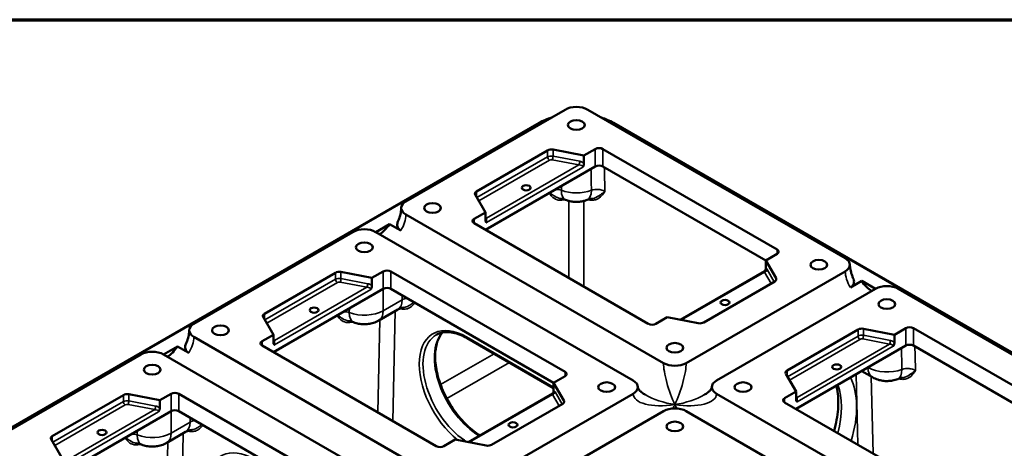
# Model space of a CAD drawing. Units: inches. Extents: x 0.4 to 62.4, y 0.4 to 48.2.
# Drawn here: x 48.3 to 56.5, y 43.9 to 47.4 of the extents above; entities that cross this region are included whole.
import ezdxf

# ---------------------------------------------------------------- set-up
doc = ezdxf.new("R2010")
doc.units = ezdxf.units.IN
doc.header["$LTSCALE"] = 2.857143
doc.header["$MEASUREMENT"] = 0
for name, color, linetype, lineweight in [('Border (ANSI)', 7, 'Continuous', 70), ('Visible (ANSI)', 7, 'Continuous', 50), ('Visible Narrow (ANSI)', 7, 'Continuous', 35)]:
    doc.layers.add(name, color=color, linetype=linetype, lineweight=lineweight)

# ---------------------------------------------------------------- blocks, each defined once
blk = doc.blocks.new('Borders Default Border')
at = {"layer": 'Border (ANSI)', "flags": 128}
blk.add_lwpolyline([(0.3937, 0.3937), (0.3937, 16.6063), (21.6063, 16.6063), (21.6063, 0.3937), (0.3937, 0.3937)], dxfattribs=at)

msp = doc.modelspace()

# ---------------------------------------------------------------- linework, layer by layer
at = {"layer": 'Visible (ANSI)'}
for p, q in [((51.4884, 45.9303), (52.8142, 46.6958)), ((53.0036, 46.6958), (55.1502, 45.4564)), ((52.598, 46.5859), (44.409, 41.858)), ((60.3356, 42.4776), (53.2199, 46.5859)), ((52.6684, 46.3564), (52.0761, 46.0145)), ((52.9721, 46.313), (52.7141, 46.3627)), ((53.0668, 46.3677), (52.9721, 46.313)), ((52.9721, 46.2471), (52.9721, 46.313)), ((54.582, 45.5293), (53.1299, 46.3677)), ((53.0668, 46.2219), (52.1513, 45.6934)), ((54.4873, 45.4382), (53.1299, 46.2219)), ((52.0653, 45.9881), (52.1513, 45.8392)), ((53.635, 44.5816), (51.4884, 45.8209)), ((52.1513, 45.8392), (52.0566, 45.7845)), ((52.1513, 45.8392), (52.1513, 45.7732)), ((51.3509, 45.7416), (51.2359, 45.6751)), ((51.3509, 45.7416), (51.4456, 45.6869)), ((52.0566, 45.748), (53.5087, 44.9097)), ((49.7206, 44.9097), (51.0464, 45.6751)), ((53.3824, 44.4358), (51.2359, 45.6751)), ((54.4873, 45.4382), (54.582, 45.4929)), ((54.5733, 45.2893), (54.4873, 45.4382)), ((54.4873, 45.4382), (54.4873, 45.3722)), ((50.9007, 45.3358), (50.3083, 44.9938)), ((51.2043, 45.2924), (50.9464, 45.342)), ((51.299, 45.3471), (51.2043, 45.2924)), ((52.8142, 44.5087), (51.3621, 45.3471)), ((54.4775, 45.349), (53.7751, 44.9435)), ((55.1502, 45.3471), (53.8244, 44.5816)), ((51.2043, 45.2264), (51.2043, 45.2924)), ((53.9701, 44.9209), (54.5625, 45.2629)), ((55.1929, 45.213), (55.2876, 45.2677)), ((55.2876, 45.2677), (55.4027, 45.2013)), ((51.299, 45.2013), (50.3835, 44.6727)), ((52.7195, 44.4176), (51.3621, 45.2013)), ((55.4027, 45.2013), (54.0769, 44.4358)), ((55.5921, 45.2013), (57.7387, 43.962)), ((51.262, 44.9373), (51.4198, 45.0284)), ((50.2976, 44.9675), (50.3835, 44.8185)), ((53.5718, 44.9097), (53.6665, 44.9644)), ((53.6665, 44.9644), (53.9245, 44.9147)), ((50.3835, 44.8185), (50.2888, 44.7639)), ((50.3835, 44.8185), (50.3835, 44.7526)), ((55.257, 44.862), (54.6646, 44.52)), ((55.5606, 44.8185), (55.3026, 44.8682)), ((55.6553, 44.8732), (55.5606, 44.8185)), ((55.5606, 44.7526), (55.5606, 44.8185)), ((57.1705, 44.0349), (55.7184, 44.8732)), ((51.8672, 43.561), (49.7206, 44.8003)), ((52.7195, 44.3735), (51.998, 44.7901)), ((47.9529, 43.8891), (49.2787, 44.6545)), ((49.5832, 44.721), (49.4681, 44.6545)), ((51.6147, 43.4152), (49.4681, 44.6545)), ((49.5832, 44.721), (49.6779, 44.6663)), ((50.2888, 44.7274), (51.7409, 43.8891)), ((55.6553, 44.7274), (54.7398, 44.1989)), ((57.0758, 43.9437), (55.7184, 44.7274)), ((54.6538, 44.4936), (54.7398, 44.3447)), ((55.2873, 44.515), (55.3766, 44.4634)), ((52.7195, 44.4176), (52.8142, 44.4723)), ((52.8055, 44.2687), (52.7195, 44.4176)), ((52.7195, 44.4176), (52.7195, 44.3516)), ((49.4365, 44.2718), (49.1786, 44.3214)), ((49.5312, 44.3265), (49.4365, 44.2718)), ((51.0464, 43.4881), (49.5944, 44.3265)), ((52.7098, 44.3284), (52.0073, 43.9228)), ((53.3824, 44.3265), (52.0566, 43.561)), ((56.2235, 43.0871), (54.0769, 44.3265)), ((54.7398, 44.3447), (54.6451, 44.29)), ((54.7398, 44.3447), (54.7398, 44.2787)), ((49.1329, 44.3152), (48.5406, 43.9732)), ((49.4365, 44.2058), (49.4365, 44.2718)), ((52.2024, 43.9003), (52.7947, 44.2423)), ((54.6451, 44.2536), (56.0972, 43.4152)), ((49.5312, 44.1807), (48.6158, 43.6521)), ((50.9517, 43.397), (49.5944, 44.1807)), ((53.635, 44.1807), (52.3091, 43.4152)), ((55.9709, 42.9413), (53.8244, 44.1807)), ((49.4942, 43.9167), (49.652, 44.0077)), ((48.5298, 43.9468), (48.6158, 43.7979)), ((51.8041, 43.8891), (51.8988, 43.9437)), ((51.8988, 43.9437), (52.1567, 43.8941))]:
    msp.add_line(p, q, dxfattribs=at)
for centre, major_axis, start_param, end_param in [((52.9089, 46.6411), (0.1339, 0), 0.785398, 2.356194), ((53.0983, 46.3495), (-0.0446, 0), 3.926991, 5.497787), ((52.7, 46.3382), (-0.0446, 0), 4.390638, 5.497787), ((53.0983, 46.2037), (-0.0446, 0), 3.926991, 5.497787), ((52.1077, 45.9962), (-0.0446, 0), 5.497787, 6.604936), ((51.5831, 45.8756), (-0.1339, 0), 5.497787, 7.068583), ((51.2674, 45.8027), (-0.0893, -0.1546), 0.785398, 1.508132), ((52.0882, 45.7663), (-0.0446, 0), 5.497787, 7.068583), ((51.1411, 45.6205), (-0.1339, 0), 3.926991, 5.497787), ((54.5504, 45.5111), (0.0446, 0), 5.497787, 7.068583), ((55.0555, 45.4018), (0.1339, 0), 5.497787, 7.068583), ((50.9322, 45.3176), (-0.0446, 0), 4.390638, 5.497787), ((51.3306, 45.3289), (-0.0446, 0), 3.926991, 5.497787), ((54.5309, 45.2811), (0.0446, 0), 5.497787, 6.604936), ((55.3712, 45.3289), (-0.0893, 0.1546), 1.63346, 2.356194), ((55.4974, 45.1466), (-0.1339, 0), 3.926991, 5.497787), ((51.3306, 45.1831), (-0.0446, 0), 3.926991, 5.497787), ((50.3399, 44.9756), (-0.0446, 0), 5.497787, 6.604936), ((49.8153, 44.855), (-0.1339, 0), 5.497787, 7.068583), ((53.5403, 44.9279), (0.0446, 0), 3.926991, 5.497787), ((53.9386, 44.9392), (0.0446, 0), 4.390638, 5.497787), ((55.2885, 44.8437), (-0.0446, 0), 4.390638, 5.497787), ((55.6868, 44.855), (-0.0446, 0), 3.926991, 5.497787), ((50.3204, 44.7456), (-0.0446, 0), 5.497787, 7.068583), ((55.6868, 44.7092), (-0.0446, 0), 3.926991, 5.497787), ((49.3734, 44.5998), (0.1339, 0), 0.785398, 2.356194), ((49.4997, 44.7821), (-0.0893, -0.1546), 0.785398, 1.508132), ((53.7297, 44.6363), (0.1339, 0), 3.926991, 5.497787), ((52.7826, 44.4905), (0.0446, 0), 5.497787, 7.068583), ((54.6962, 44.5018), (-0.0446, 0), 5.497787, 6.604936), ((53.2877, 44.3811), (0.1339, 0), 5.497787, 7.068583), ((54.1716, 44.3811), (-0.1339, 0), 5.497787, 7.068583), ((49.1645, 44.297), (-0.0446, 0), 4.390638, 5.497787), ((49.5628, 44.3082), (-0.0446, 0), 3.926991, 5.497787), ((52.7631, 44.2605), (0.0446, 0), 5.497787, 6.604936), ((54.6767, 44.2718), (-0.0446, 0), 5.497787, 7.068583), ((49.5628, 44.1624), (-0.0446, 0), 3.926991, 5.497787), ((53.7297, 44.126), (-0.1339, 0), 3.926991, 5.497787), ((48.5721, 43.955), (-0.0446, 0), 5.497787, 6.604936), ((51.7725, 43.9073), (0.0446, 0), 3.926991, 5.497787), ((52.1708, 43.9185), (0.0446, 0), 4.390638, 5.497787)]:
    msp.add_ellipse(centre, major_axis=major_axis, ratio=0.57735, start_param=start_param, end_param=end_param, dxfattribs=at)
for centre, major_axis in [((52.9089, 46.5682), (-0.07, 0)), ((52.4907, 46.0442), (-0.0371, 0)), ((51.7094, 45.8756), (-0.07, 0)), ((51.1411, 45.5476), (-0.07, 0)), ((54.9292, 45.4018), (-0.07, 0)), ((54.1479, 45.0874), (-0.0371, 0)), ((55.4974, 45.0737), (-0.07, 0)), ((50.7229, 45.0236), (-0.0371, 0)), ((49.9416, 44.855), (-0.07, 0)), ((53.7297, 44.7092), (-0.07, 0)), ((49.3734, 44.5269), (-0.07, 0)), ((55.0792, 44.5497), (-0.0371, 0)), ((53.1615, 44.3811), (-0.07, 0)), ((54.2979, 44.3811), (-0.07, 0)), ((52.3802, 44.0668), (-0.0371, 0)), ((53.7297, 44.0531), (-0.07, 0)), ((48.9551, 44.003), (-0.0371, 0))]:
    msp.add_ellipse(centre, major_axis=major_axis, ratio=0.57735, dxfattribs=at)
for points, knots in [([(52.598, 46.5859), (52.6145, 46.5955), (52.6323, 46.6042), (52.6668, 46.6187), (52.6833, 46.6247), (52.7003, 46.63)], [-0.7850555, -0.7850555, -0.7850555, -0.7850555, -0.6280444, -0.6280444, -0.4962355, -0.4962355, -0.4962355, -0.4962355]), ([(53.1175, 46.63), (53.1345, 46.6247), (53.151, 46.6187), (53.1855, 46.6042), (53.2033, 46.5955), (53.2199, 46.5859)], [0.4962355, 0.4962355, 0.4962355, 0.4962355, 0.6280444, 0.6280444, 0.7850555, 0.7850555, 0.7850555, 0.7850555]), ([(52.9623, 46.2163), (52.9623, 46.2163), (52.9623, 46.2164), (52.9643, 46.2197), (52.9659, 46.223), (52.9688, 46.2298), (52.9699, 46.2332), (52.9716, 46.2402), (52.9721, 46.2438), (52.9721, 46.2471)], [-0.0005543, -0.0005543, -0.0005543, -0.0005543, 0, 0, 0.0402772, 0.0402772, 0.0805436, 0.0805436, 0.1241321, 0.1241321, 0.1241321, 0.1241321]), ([(52.7787, 45.9538), (52.7819, 45.9533), (52.7849, 45.9527), (52.7909, 45.9515), (52.7938, 45.9508), (52.7994, 45.9494), (52.8021, 45.9487), (52.8073, 45.9471), (52.8098, 45.9464), (52.8146, 45.9447), (52.8168, 45.9439), (52.8189, 45.9431)], [1.0165936, 1.0165936, 1.0165936, 1.0165936, 1.0763077, 1.0763077, 1.1360218, 1.1360218, 1.195736, 1.195736, 1.2554501, 1.2554501, 1.3151643, 1.3151643, 1.3151643, 1.3151643]), ([(52.9989, 45.9431), (52.9864, 45.9382), (52.9741, 45.9346), (52.9501, 45.9295), (52.9383, 45.9278), (52.9148, 45.9262), (52.9031, 45.9262), (52.8796, 45.9278), (52.8677, 45.9295), (52.8437, 45.9346), (52.8315, 45.9382), (52.8189, 45.9431)], [1.76113, 1.76113, 1.76113, 1.76113, 1.999156, 1.999156, 2.237182, 2.237182, 2.475207, 2.475207, 2.713233, 2.713233, 2.951259, 2.951259, 2.951259, 2.951259]), ([(52.9989, 45.9431), (53.001, 45.9439), (53.0033, 45.9447), (53.008, 45.9464), (53.0105, 45.9471), (53.0157, 45.9487), (53.0184, 45.9494), (53.024, 45.9508), (53.0269, 45.9515), (53.0329, 45.9527), (53.036, 45.9533), (53.0391, 45.9538)], [0, 0, 0, 0, 0.0597141, 0.0597141, 0.1194283, 0.1194283, 0.1791424, 0.1791424, 0.2388566, 0.2388566, 0.2985707, 0.2985707, 0.2985707, 0.2985707]), ([(51.4492, 45.8756), (51.4492, 45.87), (51.4489, 45.8637), (51.4475, 45.8503), (51.4465, 45.8431), (51.4436, 45.828), (51.4417, 45.8201), (51.4372, 45.8039), (51.4346, 45.7955), (51.4285, 45.7787), (51.425, 45.7701), (51.4212, 45.7616)], [0, 0, 0, 0, 0.1216559, 0.1216559, 0.2433119, 0.2433119, 0.3649678, 0.3649678, 0.4866238, 0.4866238, 0.6082797, 0.6082797, 0.6082797, 0.6082797]), ([(51.4456, 45.6869), (51.44, 45.6901), (51.4348, 45.6941), (51.4263, 45.7028), (51.4231, 45.7075), (51.4182, 45.7173), (51.4164, 45.7234), (51.415, 45.7357), (51.4155, 45.7419), (51.4175, 45.752), (51.4191, 45.7568), (51.4212, 45.7616)], [1.5102022, 1.5102022, 1.5102022, 1.5102022, 1.5948581, 1.5948581, 1.679514, 1.679514, 1.7838954, 1.7838954, 1.8882768, 1.8882768, 1.9722712, 1.9722712, 1.9722712, 1.9722712]), ([(52.1513, 45.7732), (52.1513, 45.7708), (52.1516, 45.7685), (52.1527, 45.7637), (52.1536, 45.7614), (52.1568, 45.7566), (52.159, 45.7549), (52.161, 45.7537), (52.161, 45.7537), (52.1611, 45.7537)], [0, 0, 0, 0, 0.031802, 0.031802, 0.0724667, 0.0724667, 0.1296578, 0.1296578, 0.1304031, 0.1304031, 0.1304031, 0.1304031]), ([(55.2174, 45.2878), (55.2136, 45.2963), (55.2101, 45.3048), (55.204, 45.3217), (55.2013, 45.33), (55.1968, 45.3462), (55.195, 45.3541), (55.1921, 45.3692), (55.1911, 45.3764), (55.1897, 45.3899), (55.1894, 45.3961), (55.1894, 45.4018)], [5.6749056, 5.6749056, 5.6749056, 5.6749056, 5.7965615, 5.7965615, 5.9182175, 5.9182175, 6.0398734, 6.0398734, 6.1615294, 6.1615294, 6.2831853, 6.2831853, 6.2831853, 6.2831853]), ([(54.4775, 45.349), (54.4788, 45.3497), (54.4798, 45.3505), (54.4815, 45.352), (54.4821, 45.3528), (54.4831, 45.3541), (54.4835, 45.3546), (54.484, 45.3556), (54.4842, 45.3559), (54.4844, 45.3565), (54.4845, 45.3566), (54.4845, 45.3567)], [-0.7853982, -0.7853982, -0.7853982, -0.7853982, -0.7186496, -0.7186496, -0.651901, -0.651901, -0.5851524, -0.5851524, -0.5184038, -0.5184038, -0.4516552, -0.4516552, -0.4516552, -0.4516552]), ([(54.4873, 45.3722), (54.4873, 45.3698), (54.487, 45.3672), (54.4861, 45.362), (54.4854, 45.3594), (54.4845, 45.3567)], [0, 0, 0, 0, 0.03180196, 0.03180196, 0.06275804, 0.06275804, 0.06275804, 0.06275804]), ([(51.1945, 45.1956), (51.1946, 45.1957), (51.1946, 45.1957), (51.1965, 45.1991), (51.1982, 45.2023), (51.201, 45.2092), (51.2021, 45.2126), (51.2038, 45.2196), (51.2043, 45.2231), (51.2043, 45.2264)], [-0.0005543, -0.0005543, -0.0005543, -0.0005543, 0, 0, 0.0402772, 0.0402772, 0.0805436, 0.0805436, 0.1241321, 0.1241321, 0.1241321, 0.1241321]), ([(55.2174, 45.2878), (55.22, 45.2818), (55.2218, 45.2757), (55.2234, 45.2648), (55.2235, 45.259), (55.2216, 45.2474), (55.2197, 45.2417), (55.2147, 45.2324), (55.2115, 45.228), (55.2033, 45.2199), (55.1983, 45.2161), (55.1929, 45.213)], [1.0487782, 1.0487782, 1.0487782, 1.0487782, 1.1528028, 1.1528028, 1.2512046, 1.2512046, 1.3496064, 1.3496064, 1.4299043, 1.4299043, 1.5102022, 1.5102022, 1.5102022, 1.5102022]), ([(51.4198, 45.0284), (51.4215, 45.0294), (51.4237, 45.0305), (51.4287, 45.0329), (51.4315, 45.0341), (51.4378, 45.0366), (51.4413, 45.0379), (51.4488, 45.0402), (51.4529, 45.0414), (51.4614, 45.0435), (51.4658, 45.0445), (51.4705, 45.0453)], [4.712389, 4.712389, 4.712389, 4.712389, 4.8072324, 4.8072324, 4.9020758, 4.9020758, 4.9969193, 4.9969193, 5.0917627, 5.0917627, 5.1866061, 5.1866061, 5.1866061, 5.1866061]), ([(51.011, 44.9332), (51.0141, 44.9327), (51.0172, 44.9321), (51.0232, 44.9308), (51.0261, 44.9302), (51.0317, 44.9288), (51.0344, 44.928), (51.0396, 44.9265), (51.0421, 44.9257), (51.0468, 44.9241), (51.049, 44.9233), (51.0511, 44.9225)], [1.0165936, 1.0165936, 1.0165936, 1.0165936, 1.0763077, 1.0763077, 1.1360218, 1.1360218, 1.195736, 1.195736, 1.2554501, 1.2554501, 1.3151643, 1.3151643, 1.3151643, 1.3151643]), ([(51.0511, 44.9225), (51.0657, 44.9168), (51.0798, 44.9129), (51.1076, 44.9076), (51.1212, 44.9062), (51.1484, 44.9055), (51.162, 44.9063), (51.1895, 44.91), (51.2034, 44.9131), (51.232, 44.9223), (51.2468, 44.9285), (51.262, 44.9373)], [3.331927, 3.331927, 3.331927, 3.331927, 3.608019, 3.608019, 3.884112, 3.884112, 4.160204, 4.160204, 4.436297, 4.436297, 4.712389, 4.712389, 4.712389, 4.712389]), ([(49.6814, 44.855), (49.6814, 44.8494), (49.6811, 44.8431), (49.6798, 44.8297), (49.6787, 44.8225), (49.6758, 44.8074), (49.674, 44.7995), (49.6695, 44.7833), (49.6668, 44.7749), (49.6607, 44.7581), (49.6572, 44.7495), (49.6534, 44.741)], [0, 0, 0, 0, 0.1216559, 0.1216559, 0.2433119, 0.2433119, 0.3649678, 0.3649678, 0.4866238, 0.4866238, 0.6082797, 0.6082797, 0.6082797, 0.6082797]), ([(52.1042, 43.9787), (52.0684, 44.0006), (52.0324, 44.0285), (51.9598, 44.0976), (51.9234, 44.1399), (51.858, 44.2323), (51.829, 44.2825), (51.7814, 44.3855), (51.7629, 44.4383), (51.738, 44.5408), (51.7318, 44.5906), (51.7317, 44.6818), (51.738, 44.7232), (51.7602, 44.7898), (51.7751, 44.8163), (51.7934, 44.8371)], [4.741479, 4.741479, 4.741479, 4.741479, 5.025322, 5.025322, 5.339267, 5.339267, 5.654156, 5.654156, 5.969049, 5.969049, 6.282999, 6.282999, 6.595932, 6.595932, 6.875193, 6.875193, 6.875193, 6.875193]), ([(51.998, 44.7901), (51.9782, 44.8015), (51.9586, 44.8111), (51.92, 44.8263), (51.9011, 44.8319), (51.8646, 44.8393), (51.847, 44.841), (51.8136, 44.8407), (51.7977, 44.8386), (51.7681, 44.8308), (51.7542, 44.8251), (51.7413, 44.8177)], [4.712389, 4.712389, 4.712389, 4.712389, 4.8694686, 4.8694686, 5.0265482, 5.0265482, 5.1836279, 5.1836279, 5.3407075, 5.3407075, 5.4977871, 5.4977871, 5.4977871, 5.4977871]), ([(49.6779, 44.6663), (49.6723, 44.6695), (49.667, 44.6735), (49.6586, 44.6822), (49.6554, 44.6868), (49.6504, 44.6967), (49.6486, 44.7028), (49.6473, 44.715), (49.6477, 44.7212), (49.6498, 44.7314), (49.6513, 44.7362), (49.6534, 44.741)], [1.5102022, 1.5102022, 1.5102022, 1.5102022, 1.5948581, 1.5948581, 1.679514, 1.679514, 1.7838954, 1.7838954, 1.8882768, 1.8882768, 1.9722712, 1.9722712, 1.9722712, 1.9722712]), ([(50.3835, 44.7526), (50.3835, 44.7501), (50.3838, 44.7479), (50.3849, 44.7431), (50.3859, 44.7408), (50.389, 44.736), (50.3912, 44.7343), (50.3932, 44.7331), (50.3933, 44.7331), (50.3933, 44.7331)], [0, 0, 0, 0, 0.031802, 0.031802, 0.0724667, 0.0724667, 0.1296578, 0.1296578, 0.1304031, 0.1304031, 0.1304031, 0.1304031]), ([(55.5508, 44.7218), (55.5508, 44.7218), (55.5509, 44.7219), (55.5528, 44.7252), (55.5544, 44.7285), (55.5573, 44.7353), (55.5584, 44.7387), (55.5601, 44.7457), (55.5606, 44.7493), (55.5606, 44.7526)], [-0.0005543, -0.0005543, -0.0005543, -0.0005543, 0, 0, 0.0402772, 0.0402772, 0.0805436, 0.0805436, 0.1241321, 0.1241321, 0.1241321, 0.1241321]), ([(55.3766, 44.4634), (55.3918, 44.4546), (55.4066, 44.4485), (55.4352, 44.4392), (55.4491, 44.4362), (55.4766, 44.4324), (55.4902, 44.4317), (55.5174, 44.4324), (55.531, 44.4338), (55.5588, 44.4391), (55.5729, 44.4429), (55.5875, 44.4486)], [3.141593, 3.141593, 3.141593, 3.141593, 3.417685, 3.417685, 3.693778, 3.693778, 3.96987, 3.96987, 4.245962, 4.245962, 4.522055, 4.522055, 4.522055, 4.522055]), ([(55.5875, 44.4486), (55.5896, 44.4494), (55.5918, 44.4503), (55.5965, 44.4519), (55.599, 44.4527), (55.6042, 44.4542), (55.6069, 44.4549), (55.6125, 44.4563), (55.6154, 44.457), (55.6214, 44.4582), (55.6245, 44.4588), (55.6276, 44.4593)], [0, 0, 0, 0, 0.0597141, 0.0597141, 0.1194283, 0.1194283, 0.1791424, 0.1791424, 0.2388566, 0.2388566, 0.2985707, 0.2985707, 0.2985707, 0.2985707]), ([(52.7098, 44.3284), (52.711, 44.3291), (52.712, 44.3299), (52.7137, 44.3314), (52.7144, 44.3322), (52.7154, 44.3334), (52.7157, 44.334), (52.7163, 44.3349), (52.7164, 44.3353), (52.7167, 44.3358), (52.7167, 44.336), (52.7168, 44.3361)], [-0.7853982, -0.7853982, -0.7853982, -0.7853982, -0.7186496, -0.7186496, -0.651901, -0.651901, -0.5851524, -0.5851524, -0.5184038, -0.5184038, -0.4516552, -0.4516552, -0.4516552, -0.4516552]), ([(52.7195, 44.3516), (52.7195, 44.3492), (52.7193, 44.3466), (52.7183, 44.3414), (52.7176, 44.3388), (52.7168, 44.3361)], [0, 0, 0, 0, 0.03180196, 0.03180196, 0.06275804, 0.06275804, 0.06275804, 0.06275804]), ([(53.4841, 44.3167), (53.473, 44.3231), (53.4634, 44.3297), (53.4475, 44.3424), (53.4411, 44.3485), (53.4315, 44.3594), (53.4282, 44.3642), (53.4239, 44.3718), (53.4229, 44.3746), (53.4218, 44.3787), (53.4217, 44.3799), (53.4217, 44.3811)], [-0.7853982, -0.7853982, -0.7853982, -0.7853982, -0.6283185, -0.6283185, -0.4712389, -0.4712389, -0.3141593, -0.3141593, -0.1570796, -0.1570796, 0, 0, 0, 0]), ([(53.9752, 44.3167), (53.9863, 44.3231), (53.9959, 44.3297), (54.0119, 44.3424), (54.0182, 44.3485), (54.0278, 44.3594), (54.0311, 44.3642), (54.0354, 44.3718), (54.0365, 44.3746), (54.0376, 44.3787), (54.0377, 44.3799), (54.0377, 44.3811)], [-0.7853982, -0.7853982, -0.7853982, -0.7853982, -0.6283185, -0.6283185, -0.4712389, -0.4712389, -0.3141593, -0.3141593, -0.1570796, -0.1570796, 0, 0, 0, 0]), ([(55.0566, 44.016), (55.0745, 44.0788), (55.0857, 44.1402), (55.095, 44.2587), (55.0919, 44.315), (55.0801, 44.3732), (55.0778, 44.383), (55.0752, 44.3925)], [5.9097102, 5.9097102, 5.9097102, 5.9097102, 6.1889387, 6.1889387, 6.4887816, 6.4887816, 6.5525362, 6.5525362, 6.5525362, 6.5525362]), ([(54.7398, 44.2787), (54.7398, 44.2763), (54.7401, 44.274), (54.7412, 44.2692), (54.7422, 44.2669), (54.7453, 44.2621), (54.7475, 44.2604), (54.7495, 44.2592), (54.7495, 44.2592), (54.7496, 44.2592)], [0, 0, 0, 0, 0.031802, 0.031802, 0.0724667, 0.0724667, 0.1296578, 0.1296578, 0.1304031, 0.1304031, 0.1304031, 0.1304031]), ([(49.4268, 44.175), (49.4268, 44.1751), (49.4268, 44.1751), (49.4287, 44.1784), (49.4304, 44.1817), (49.4332, 44.1885), (49.4344, 44.1919), (49.4361, 44.199), (49.4365, 44.2025), (49.4365, 44.2058)], [-0.0005543, -0.0005543, -0.0005543, -0.0005543, 0, 0, 0.0402772, 0.0402772, 0.0805436, 0.0805436, 0.1241321, 0.1241321, 0.1241321, 0.1241321]), ([(49.652, 44.0077), (49.6538, 44.0088), (49.6559, 44.0099), (49.6609, 44.0123), (49.6637, 44.0135), (49.6701, 44.016), (49.6736, 44.0172), (49.6811, 44.0196), (49.6851, 44.0208), (49.6936, 44.0229), (49.6981, 44.0238), (49.7027, 44.0247)], [4.712389, 4.712389, 4.712389, 4.712389, 4.8072324, 4.8072324, 4.9020758, 4.9020758, 4.9969193, 4.9969193, 5.0917627, 5.0917627, 5.1866061, 5.1866061, 5.1866061, 5.1866061]), ([(49.2432, 43.9126), (49.2463, 43.912), (49.2494, 43.9115), (49.2554, 43.9102), (49.2583, 43.9096), (49.2639, 43.9082), (49.2666, 43.9074), (49.2718, 43.9059), (49.2743, 43.9051), (49.279, 43.9035), (49.2813, 43.9027), (49.2834, 43.9019)], [1.0165936, 1.0165936, 1.0165936, 1.0165936, 1.0763077, 1.0763077, 1.1360218, 1.1360218, 1.195736, 1.195736, 1.2554501, 1.2554501, 1.3151643, 1.3151643, 1.3151643, 1.3151643]), ([(49.2834, 43.9019), (49.2979, 43.8962), (49.3121, 43.8923), (49.3398, 43.887), (49.3534, 43.8856), (49.3806, 43.8849), (49.3942, 43.8857), (49.4217, 43.8894), (49.4356, 43.8925), (49.4643, 43.9017), (49.479, 43.9079), (49.4942, 43.9167)], [3.331927, 3.331927, 3.331927, 3.331927, 3.608019, 3.608019, 3.884112, 3.884112, 4.160204, 4.160204, 4.436297, 4.436297, 4.712389, 4.712389, 4.712389, 4.712389])]:
    msp.add_open_spline(points, degree=3, knots=knots, dxfattribs=at)
at = {"layer": 'Visible Narrow (ANSI)'}
for p, q in [((44.4201, 41.8569), (52.6091, 46.5848)), ((53.2087, 46.5848), (60.3244, 42.4765)), ((52.6684, 46.3018), (52.0803, 45.9622)), ((52.6684, 46.3564), (52.6684, 46.3018)), ((52.7141, 46.308), (52.7141, 46.3627)), ((52.9378, 46.2649), (52.7141, 46.308)), ((53.0668, 46.3677), (53.0668, 46.2219)), ((53.1299, 46.3677), (53.1299, 46.2219)), ((52.0961, 45.9349), (52.6842, 46.2744)), ((52.9307, 46.2345), (52.1611, 45.7901)), ((52.1611, 45.7537), (52.9623, 46.2163)), ((52.7071, 46.2775), (52.9307, 46.2345)), ((52.0761, 45.9694), (52.0761, 46.0145)), ((52.8458, 45.9344), (52.8458, 45.2924)), ((52.972, 45.2195), (52.972, 45.9344)), ((52.1611, 45.7901), (52.1513, 45.807)), ((52.0566, 45.7845), (52.0566, 45.748)), ((52.1611, 45.7901), (52.1611, 45.7537)), ((54.582, 45.5293), (54.582, 45.4929)), ((50.9007, 45.3358), (50.9007, 45.2811)), ((50.9464, 45.2874), (50.9464, 45.342)), ((51.299, 45.3471), (51.299, 45.2013)), ((51.3621, 45.3471), (51.3621, 45.2013)), ((53.7849, 44.9416), (54.4775, 45.3415)), ((54.4775, 45.3415), (54.4775, 45.349)), ((54.4775, 45.3415), (54.5328, 45.2458)), ((54.5583, 45.2605), (54.4987, 45.3638)), ((50.9007, 45.2811), (50.3125, 44.9416)), ((50.3283, 44.9142), (50.9165, 45.2538)), ((50.9393, 45.2569), (51.163, 45.2139)), ((51.17, 45.2443), (50.9464, 45.2874)), ((54.5733, 45.2893), (54.5733, 45.273)), ((51.163, 45.2139), (50.3933, 44.7695)), ((50.3933, 44.7331), (51.1945, 45.1956)), ((51.299, 45.019), (51.299, 45.2013)), ((51.4568, 45.1466), (51.4568, 45.1101)), ((51.4568, 45.1101), (51.299, 45.019)), ((50.3083, 44.9488), (50.3083, 44.9938)), ((51.3782, 44.0985), (51.3993, 45.0166)), ((51.2713, 44.9427), (51.2536, 44.1704)), ((55.257, 44.862), (55.257, 44.8073)), ((55.3026, 44.8135), (55.3026, 44.8682)), ((55.5263, 44.7705), (55.3026, 44.8135)), ((55.6553, 44.8732), (55.6553, 44.7274)), ((55.7184, 44.8732), (55.7184, 44.7274)), ((50.2888, 44.7639), (50.2888, 44.7274)), ((50.3933, 44.7695), (50.3835, 44.7864)), ((50.3933, 44.7695), (50.3933, 44.7331)), ((52.7195, 44.3811), (51.9934, 44.8003)), ((55.257, 44.8073), (54.6688, 44.4677)), ((54.6846, 44.4404), (55.2727, 44.7799)), ((55.5192, 44.74), (54.7496, 44.2956)), ((55.2956, 44.7831), (55.5192, 44.74)), ((52.2226, 44.6604), (51.7767, 44.403)), ((54.7496, 44.2592), (55.5508, 44.7218)), ((51.8293, 44.2856), (52.3505, 44.5865)), ((52.8142, 44.5087), (52.8142, 44.4723)), ((54.6646, 44.4749), (54.6646, 44.52)), ((55.2405, 44.488), (55.254, 43.902)), ((55.382, 43.8281), (55.3672, 44.4688)), ((49.1786, 44.2667), (49.1786, 44.3214)), ((49.5312, 44.3265), (49.5312, 44.1807)), ((49.5944, 44.3265), (49.5944, 44.1807)), ((52.0171, 43.9209), (52.7098, 44.3208)), ((52.7098, 44.3208), (52.7098, 44.3284)), ((52.7098, 44.3208), (52.765, 44.2251)), ((52.7905, 44.2399), (52.7309, 44.3431)), ((49.1329, 44.2605), (48.5447, 43.9209)), ((49.1329, 44.3152), (49.1329, 44.2605)), ((49.4023, 44.2237), (49.1786, 44.2667)), ((52.8055, 44.2687), (52.8055, 44.2524)), ((54.6451, 44.29), (54.6451, 44.2536)), ((54.7496, 44.2956), (54.7398, 44.3125)), ((54.7496, 44.2956), (54.7496, 44.2592)), ((48.5605, 43.8936), (49.1487, 44.2332)), ((49.3952, 44.1933), (48.6255, 43.7489)), ((48.6255, 43.7124), (49.4268, 44.175)), ((49.1715, 44.2363), (49.3952, 44.1933)), ((49.5312, 43.9984), (49.5312, 44.1807)), ((49.689, 44.0895), (49.5312, 43.9984)), ((49.689, 44.126), (49.689, 44.0895)), ((49.6105, 43.0778), (49.6316, 43.9959)), ((48.5406, 43.9282), (48.5406, 43.9732)), ((49.5036, 43.9221), (49.4858, 43.1498))]:
    msp.add_line(p, q, dxfattribs=at)
for centre, major_axis, ratio, start_param, end_param in [((52.6091, 46.5666), (-0.0112, 0.0193), 0.57735, 5.497787, 6.283185), ((52.9089, 46.4115), (0.4241, 0), 0.577746, 2.148469, 2.355852), ((52.9089, 46.4115), (0.4241, 0), 0.577746, 0.785741, 0.993124), ((53.2087, 46.5666), (0.0112, 0.0193), 0.57735, 0, 0.785398), ((52.7, 46.2835), (-0.0446, 0), 0.57735, 4.390638, 5.497787), ((52.6842, 46.2927), (0.0112, -0.0193), 0.57735, 3.926991, 5.497787), ((52.7071, 46.2958), (-0.0042, -0.0219), 0.258199, 0.640522, 2.211319), ((52.7, 46.2653), (0.0223, 0), 0.57735, 1.249046, 2.356194), ((52.9307, 46.2527), (-0.0042, -0.0219), 0.258199, 0.640522, 2.211319), ((52.9307, 46.2163), (0.0316, 0), 0.57735, 0, 1.570796), ((52.9378, 46.2285), (0.0453, -0.0193), 0.711531, 1.055784, 1.864798), ((52.972, 44.3257), (-0.224, 9.6173), 0.022657, 4.888331, 4.909599), ((52.9089, 44.2873), (-0.1594, 9.6533), 0.016191, 4.893016, 4.911684), ((52.9089, 44.2873), (0.1594, 9.6533), 0.016191, 1.386496, 1.39017), ((52.8839, 46.1094), (-0.065, -0.1663), 0.457697, 5.41913, 6.283185), ((52.9089, 46.1308), (-0.2232, 0), 0.57735, 0.975732, 2.16586), ((52.9339, 46.1094), (0.065, -0.1663), 0.457697, 0, 0.864055), ((51.3621, 45.748), (0.0893, 0.1546), 0.57735, 4.649725, 5.497787), ((52.1611, 45.8083), (0.0193, 0.0112), 0.774597, 3.813121, 4.291855), ((54.4775, 45.3597), (-0.0193, -0.0112), 0.774597, 1.150262, 2.721058), ((54.4987, 45.3273), (0.0102, -0.0455), 0.264784, 2.438769, 3.247783), ((55.2765, 45.2742), (0.0893, -0.1546), 0.57735, 3.926991, 4.775053), ((50.9322, 45.2629), (-0.0446, 0), 0.57735, 4.390638, 5.497787), ((50.9165, 45.272), (0.0112, -0.0193), 0.57735, 3.926991, 5.497787), ((50.9322, 45.2447), (0.0223, 0), 0.57735, 1.249046, 2.356194), ((50.9393, 45.2751), (-0.0042, -0.0219), 0.258199, 0.640522, 2.211319), ((51.163, 45.2321), (-0.0042, -0.0219), 0.258199, 0.640522, 2.211319), ((51.17, 45.2079), (0.0453, -0.0193), 0.711531, 1.055784, 1.864798), ((51.163, 45.1956), (0.0316, 0), 0.57735, 0, 1.570796), ((51.3305, 45.183), (0.0893, -0.1546), 0.57735, 0, 0.785398), ((51.5199, 45.0737), (-0.0893, 0), 0.57735, 4.973033, 5.497787), ((51.1411, 43.2667), (0.1594, 9.6533), 0.016191, 1.386496, 1.39017), ((51.1411, 45.1102), (-0.2232, 0), 0.57735, 0.975732, 2.356194), ((51.1161, 45.0888), (-0.065, -0.1663), 0.457697, 5.41913, 6.283185), ((51.1727, 45.0919), (0.0893, -0.1546), 0.57735, 0, 0.785398), ((51.9934, 44.3447), (-0.279, 0.4833), 0.57735, 5.497787, 8.451013), ((52.0092, 44.3538), (-0.2679, 0.4639), 0.57735, 0, 2.267487), ((52.104, 44.4085), (-0.2679, 0.4639), 0.57735, 0.18179, 2.339081), ((55.2885, 44.7891), (-0.0446, 0), 0.57735, 4.390638, 5.497787), ((55.2956, 44.8013), (-0.0042, -0.0219), 0.258199, 0.640522, 2.211319), ((49.5944, 44.7274), (0.0893, 0.1546), 0.57735, 4.649725, 5.497787), ((50.3933, 44.7877), (0.0193, 0.0112), 0.774597, 3.813121, 4.291855), ((52.0092, 44.8094), (-0.0112, -0.0193), 0.57735, 5.497787, 6.283185), ((55.2727, 44.7982), (0.0112, -0.0193), 0.57735, 3.926991, 5.497787), ((55.2885, 44.7708), (0.0223, 0), 0.57735, 1.249046, 2.356194), ((55.5192, 44.7582), (-0.0042, -0.0219), 0.258199, 0.640522, 2.211319), ((55.5192, 44.7218), (0.0316, 0), 0.57735, 0, 1.570796), ((55.5263, 44.734), (0.0453, -0.0193), 0.711531, 1.055784, 1.864798), ((55.4974, 42.7929), (-0.1594, 9.6533), 0.016191, 4.893016, 4.911684), ((55.5605, 42.8312), (-0.224, 9.6173), 0.022657, 4.888331, 4.909599), ((53.7297, 44.3811), (0.0801, -0.2474), 0.204262, 3.70434, 5.275137), ((53.7297, 44.3811), (0.0801, 0.2474), 0.204262, 4.149641, 5.720438), ((55.4659, 44.6181), (-0.0893, -0.1546), 0.57735, 5.497787, 6.283185), ((55.4974, 44.6363), (-0.2232, 0), 0.57735, 0.785398, 2.16586), ((55.5225, 44.6149), (0.065, -0.1663), 0.457697, 0, 0.864055), ((54.6767, 43.889), (0.4018, 0.6959), 0.57735, 5.09484, 5.927685), ((52.7098, 44.3391), (-0.0193, -0.0112), 0.774597, 1.150262, 2.721058), ((52.7309, 44.3067), (0.0102, -0.0455), 0.264784, 2.438769, 3.247783), ((53.7297, 44.3811), (-0.3462, -0.0658), 0.407695, 6.205885, 7.776681), ((53.7297, 44.3811), (0.3462, -0.0658), 0.407695, 4.789689, 6.360486), ((54.6135, 43.9255), (0.3571, 0.6186), 0.57735, 5.145663, 5.848561), ((54.6136, 43.9255), (-0.3571, -0.6186), 0.57735, 2.00407, 2.707235), ((49.1645, 44.2423), (-0.0446, 0), 0.57735, 4.390638, 5.497787), ((49.1487, 44.2514), (0.0112, -0.0193), 0.57735, 3.926991, 5.497787), ((49.1715, 44.2545), (-0.0042, -0.0219), 0.258199, 0.640522, 2.211319), ((53.7297, 44.3811), (-0.3462, 0.0658), 0.407695, 0.862698, 1.648097), ((53.7297, 44.3811), (0.3462, 0.0658), 0.407695, 4.635089, 5.420487), ((54.7496, 44.3139), (0.0193, 0.0112), 0.774597, 3.813121, 4.291855), ((49.1645, 44.2241), (0.0223, 0), 0.57735, 1.249046, 2.356194), ((49.3952, 44.2115), (-0.0042, -0.0219), 0.258199, 0.640522, 2.211319), ((49.3952, 44.175), (0.0316, 0), 0.57735, 0, 1.570796), ((49.4023, 44.1873), (0.0453, -0.0193), 0.711531, 1.055784, 1.864798), ((53.7297, 44.3811), (0.0801, 0.2474), 0.204262, 3.975012, 4.149641), ((53.7297, 44.3811), (0.0801, -0.2474), 0.204262, 5.275137, 5.449766), ((49.5627, 44.1624), (0.0893, -0.1546), 0.57735, 0, 0.785398), ((49.7521, 44.053), (-0.0893, 0), 0.57735, 4.973033, 5.497787), ((49.3734, 42.2461), (0.1594, 9.6533), 0.016191, 1.386496, 1.39017), ((49.3734, 44.0895), (-0.2232, 0), 0.57735, 0.975732, 2.356194), ((49.4049, 44.0713), (0.0893, -0.1546), 0.57735, 0, 0.785398), ((49.3484, 44.0682), (-0.065, -0.1663), 0.457697, 5.41913, 6.283185), ((51.9742, 43.9201), (0.0126, 0.0185), 0.523932, 0.825986, 1.353604), ((50.2256, 43.324), (-0.279, 0.4833), 0.57735, 5.497787, 8.451013)]:
    msp.add_ellipse(centre, major_axis=major_axis, ratio=ratio, start_param=start_param, end_param=end_param, dxfattribs=at)
for points, knots in [([(52.681, 45.9992), (52.6884, 45.9891), (52.6962, 45.9794), (52.7164, 45.96), (52.7294, 45.9511), (52.7618, 45.9398), (52.782, 45.9387), (52.8063, 45.9444), (52.8089, 45.9451), (52.8114, 45.9458)], [-1.0950422, -1.0950422, -1.0950422, -1.0950422, -0.8715792, -0.8715792, -0.5749881, -0.5749881, -0.2304512, -0.2304512, -0.1909237, -0.1909237, -0.1909237, -0.1909237]), ([(52.7787, 45.9538), (52.7732, 45.9547), (52.7678, 45.956), (52.7466, 45.9627), (52.7317, 45.9708), (52.7064, 45.9872), (52.696, 45.9947), (52.6861, 46.0021)], [0.4763051, 0.4763051, 0.4763051, 0.4763051, 0.5749881, 0.5749881, 0.8715792, 0.8715792, 1.085965, 1.085965, 1.085965, 1.085965]), ([(52.7838, 46.0241), (52.7764, 46.0266), (52.7682, 46.0284), (52.7519, 46.0306), (52.7439, 46.031), (52.7358, 46.0308)], [-1.3151643, -1.3151643, -1.3151643, -1.3151643, -1.0292109, -1.0292109, -0.7709261, -0.7709261, -0.7709261, -0.7709261]), ([(53.0064, 45.9458), (53.0186, 45.9422), (53.0304, 45.9405), (53.0544, 45.9406), (53.0664, 45.943), (53.0934, 45.9537), (53.1071, 45.9645), (53.1295, 45.9887), (53.1386, 46.0014), (53.1474, 46.014)], [-1.011213, -1.011213, -1.011213, -1.011213, -0.820933, -0.820933, -0.602068, -0.602068, -0.274495, -0.274495, 0.001222, 0.001222, 0.001222, 0.001222]), ([(53.1474, 46.014), (53.1375, 46.0199), (53.1253, 46.0244), (53.1005, 46.0298), (53.0883, 46.031), (53.067, 46.0307), (53.0579, 46.0298), (53.044, 46.027), (53.0389, 46.0257), (53.034, 46.0241)], [-1.315164, -1.315164, -1.315164, -1.315164, -0.868717, -0.868717, -0.48262, -0.48262, -0.185623, -0.185623, 0, 0, 0, 0]), ([(53.1474, 46.014), (53.1356, 46.005), (53.1225, 45.9951), (53.0931, 45.9749), (53.0767, 45.9651), (53.0528, 45.9567), (53.046, 45.955), (53.0391, 45.9538)], [-0.001222, -0.001222, -0.001222, -0.001222, 0.2744953, 0.2744953, 0.6020684, 0.6020684, 0.7258313, 0.7258313, 0.7258313, 0.7258313]), ([(51.4372, 45.0364), (51.4496, 45.0328), (51.4615, 45.0311), (51.4859, 45.0316), (51.4982, 45.0343), (51.5219, 45.0442), (51.5332, 45.0521), (51.5509, 45.0686), (51.5577, 45.0764), (51.5642, 45.0846)], [-1.0307553, -1.0307553, -1.0307553, -1.0307553, -0.8395336, -0.8395336, -0.6186715, -0.6186715, -0.3665414, -0.3665414, -0.1831217, -0.1831217, -0.1831217, -0.1831217]), ([(51.5557, 45.0894), (51.5474, 45.0833), (51.5388, 45.0772), (51.5174, 45.0633), (51.5045, 45.056), (51.4843, 45.0486), (51.4775, 45.0466), (51.4705, 45.0453)], [0.1950494, 0.1950494, 0.1950494, 0.1950494, 0.3665414, 0.3665414, 0.6186715, 0.6186715, 0.7427845, 0.7427845, 0.7427845, 0.7427845]), ([(50.9132, 44.9786), (50.9207, 44.9685), (50.9285, 44.9588), (50.9487, 44.9393), (50.9616, 44.9305), (50.9941, 44.9192), (51.0142, 44.918), (51.0386, 44.9238), (51.0411, 44.9244), (51.0436, 44.9252)], [-1.0950422, -1.0950422, -1.0950422, -1.0950422, -0.8715792, -0.8715792, -0.5749881, -0.5749881, -0.2304512, -0.2304512, -0.1909237, -0.1909237, -0.1909237, -0.1909237]), ([(51.011, 44.9332), (51.0054, 44.9341), (51, 44.9354), (50.9788, 44.9421), (50.9639, 44.9502), (50.9387, 44.9666), (50.9282, 44.9741), (50.9183, 44.9815)], [0.4763051, 0.4763051, 0.4763051, 0.4763051, 0.5749881, 0.5749881, 0.8715792, 0.8715792, 1.085965, 1.085965, 1.085965, 1.085965]), ([(51.016, 45.0034), (51.0086, 45.0059), (51.0004, 45.0078), (50.9842, 45.01), (50.9761, 45.0104), (50.968, 45.0102)], [-1.3151643, -1.3151643, -1.3151643, -1.3151643, -1.0292109, -1.0292109, -0.7709261, -0.7709261, -0.7709261, -0.7709261]), ([(55.5949, 44.4513), (55.6072, 44.4477), (55.6189, 44.446), (55.6429, 44.4461), (55.6549, 44.4485), (55.6819, 44.4592), (55.6957, 44.47), (55.718, 44.4942), (55.7271, 44.5069), (55.7359, 44.5196)], [-1.011213, -1.011213, -1.011213, -1.011213, -0.820933, -0.820933, -0.602068, -0.602068, -0.274495, -0.274495, 0.001222, 0.001222, 0.001222, 0.001222]), ([(55.7359, 44.5196), (55.726, 44.5254), (55.7138, 44.53), (55.689, 44.5353), (55.6768, 44.5365), (55.6555, 44.5362), (55.6464, 44.5353), (55.6325, 44.5326), (55.6274, 44.5312), (55.6226, 44.5296)], [-1.315164, -1.315164, -1.315164, -1.315164, -0.868717, -0.868717, -0.48262, -0.48262, -0.185623, -0.185623, 0, 0, 0, 0]), ([(55.7359, 44.5196), (55.7241, 44.5105), (55.711, 44.5006), (55.6816, 44.4804), (55.6652, 44.4706), (55.6413, 44.4623), (55.6345, 44.4605), (55.6276, 44.4593)], [-0.001222, -0.001222, -0.001222, -0.001222, 0.2744953, 0.2744953, 0.6020684, 0.6020684, 0.7258313, 0.7258313, 0.7258313, 0.7258313]), ([(49.6694, 44.0157), (49.6818, 44.0122), (49.6937, 44.0105), (49.7182, 44.0109), (49.7304, 44.0136), (49.7542, 44.0236), (49.7655, 44.0314), (49.7831, 44.0479), (49.7899, 44.0557), (49.7964, 44.0639)], [-1.0307553, -1.0307553, -1.0307553, -1.0307553, -0.8395336, -0.8395336, -0.6186715, -0.6186715, -0.3665414, -0.3665414, -0.1831217, -0.1831217, -0.1831217, -0.1831217]), ([(49.7879, 44.0688), (49.7796, 44.0627), (49.771, 44.0566), (49.7496, 44.0426), (49.7367, 44.0354), (49.7165, 44.0279), (49.7097, 44.026), (49.7027, 44.0247)], [0.1950494, 0.1950494, 0.1950494, 0.1950494, 0.3665414, 0.3665414, 0.6186715, 0.6186715, 0.7427845, 0.7427845, 0.7427845, 0.7427845]), ([(49.1455, 43.958), (49.1529, 43.9479), (49.1607, 43.9382), (49.1809, 43.9187), (49.1939, 43.9099), (49.2263, 43.8985), (49.2465, 43.8974), (49.2708, 43.9032), (49.2733, 43.9038), (49.2759, 43.9046)], [-1.0950422, -1.0950422, -1.0950422, -1.0950422, -0.8715792, -0.8715792, -0.5749881, -0.5749881, -0.2304512, -0.2304512, -0.1909237, -0.1909237, -0.1909237, -0.1909237]), ([(49.2432, 43.9126), (49.2377, 43.9135), (49.2323, 43.9148), (49.2111, 43.9214), (49.1961, 43.9296), (49.1709, 43.946), (49.1605, 43.9535), (49.1506, 43.9609)], [0.4763051, 0.4763051, 0.4763051, 0.4763051, 0.5749881, 0.5749881, 0.8715792, 0.8715792, 1.085965, 1.085965, 1.085965, 1.085965]), ([(49.2483, 43.9828), (49.2408, 43.9853), (49.2327, 43.9872), (49.2164, 43.9893), (49.2083, 43.9898), (49.2003, 43.9896)], [-1.3151643, -1.3151643, -1.3151643, -1.3151643, -1.0292109, -1.0292109, -0.7709261, -0.7709261, -0.7709261, -0.7709261]), ([(51.9896, 43.9263), (51.9889, 43.9269), (51.9882, 43.9275), (51.9874, 43.9281), (51.983, 43.9318), (51.9794, 43.9348), (51.9772, 43.9363), (51.9765, 43.9368), (51.976, 43.9372), (51.9756, 43.9374)], [0.530461, 0.530461, 0.530461, 0.530461, 0.5823646, 0.5823646, 0.5823646, 0.9003717, 0.9003717, 0.9003717, 1, 1, 1, 1])]:
    msp.add_open_spline(points, degree=3, knots=knots, dxfattribs=at)

# ---------------------------------------------------------------- block references
at = {"xscale": 2.857142857142857, "yscale": 2.857142857142857, "zscale": 2.857142857142857}
msp.add_blockref('Borders Default Border', (0, 0), dxfattribs=at)

doc.saveas('drawing.dxf')
